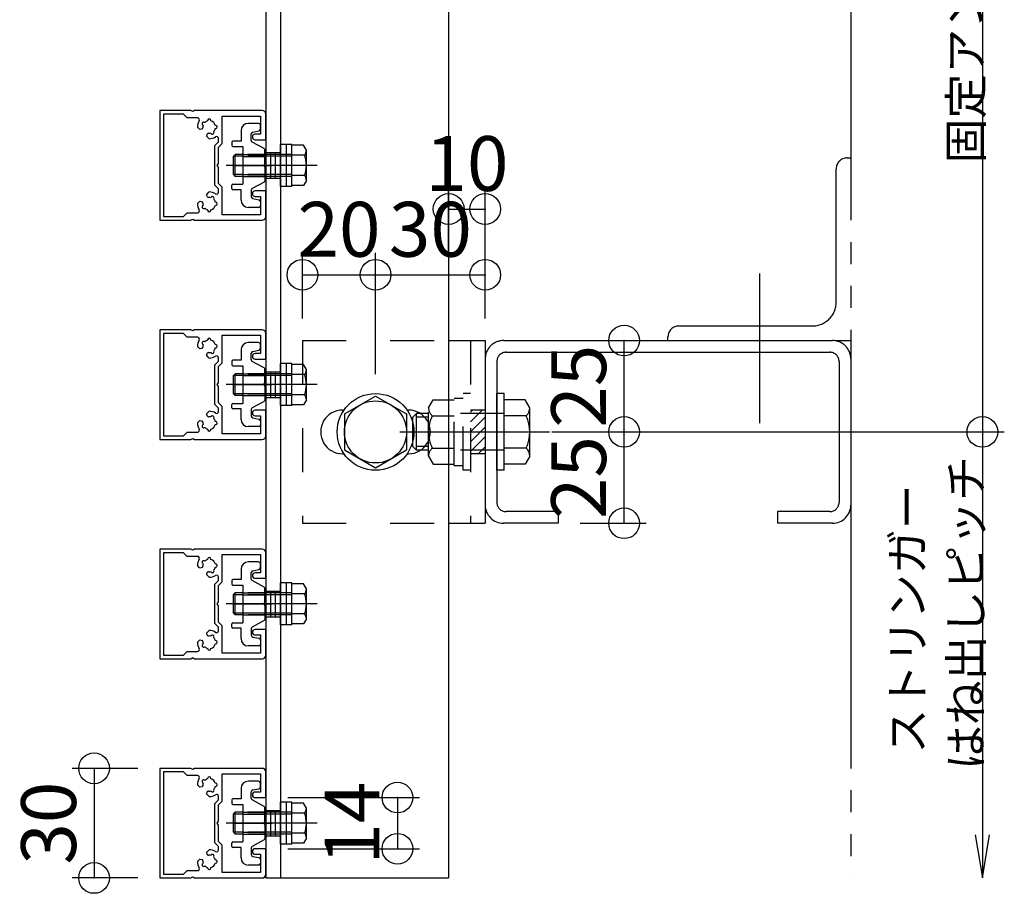
# Model space of a CAD drawing. Extents: x 60 to 2501, y 96 to 1686.
# Drawn here: x 325 to 594, y 659 to 898 of the extents above; entities that cross this region are included whole.
import ezdxf

# ---------------------------------------------------------------- set-up
doc = ezdxf.new("R2010")
doc.units = 0
doc.header["$LTSCALE"] = 6
for name, pattern in [('CENTER', [23, 20, -1, 1, -1]), ('DASHED', [4, 2, -2]), ('DASHED2', [8, 5, -3]), ('DOT', [2, 1, -1]), ('PHANTOM', [25, 20, -1, 1, -1, 1, -1])]:
    doc.linetypes.add(name, pattern=pattern)
for name, color, linetype in [('ストリンガー', 7, 'CONTINUOUS'), ('パネル', 7, 'CONTINUOUS'), ('ボルトセット', 7, 'CONTINUOUS'), ('ボルトナット', 7, 'CONTINUOUS'), ('取付金具', 7, 'CONTINUOUS'), ('固定アングル', 7, 'CONTINUOUS'), ('寸法', 7, 'CONTINUOUS'), ('鉄骨下地', 7, 'CONTINUOUS')]:
    doc.layers.add(name, color=color, linetype=linetype)
doc.styles.get("Standard").update_dxf_attribs({"font": 'txt', "bigfont": 'bigfont'})
doc.dimstyles.new('M7DIMSTL', dxfattribs={"dimscale": 6, "dimtxt": 2.5, "dimasz": 2.5, "dimexe": 1.25, "dimexo": 0.625, "dimtad": 1, "dimdsep": 46, "dimtxsty": 'STANDARD', "dimcen": 2.5, "dimadec": 0, "dimazin": 0, "dimtfac": 1, "dimtmove": 0, "dimatfit": 3, "dimfxl": 1, "dimarcsym": 0})

# ---------------------------------------------------------------- blocks, each defined once
blk = doc.blocks.new('BK15')
at = {"layer": '固定アングル', "color": 0, "linetype": 'DASHED2'}
for p, q in [((451.18, 790.89), (447.91, 787.61)), ((448.49, 790.89), (447.91, 790.31)), ((451.91, 788.92), (447.91, 784.92)), ((451.91, 786.22), (447.91, 782.22)), ((451.91, 783.53), (447.91, 779.53)), ((451.91, 780.83), (449.96, 778.89))]:
    blk.add_line(p, q, dxfattribs=at)
blk = doc.blocks.new('BK21')
at = {"layer": 'パネル', "color": 0, "linetype": 'CONTINUOUS'}
for points in [[(371.91, 872.53), (371.39, 872.83), (370.21, 872.83), (362.91, 872.83), (362.91, 857.83), (362.91, 842.83), (370.21, 842.83), (371.39, 842.83), (371.91, 843.13), (372.42, 842.83), (390.91, 842.83)], [(390.91, 872.83), (372.42, 872.83), (371.91, 872.53)], [(373.26, 870.83), (370.41, 870.83), (369.41, 871.83), (363.91, 871.83), (363.91, 857.83), (363.91, 843.83), (369.41, 843.83), (370.41, 844.83), (373.26, 844.83)], [(375.95, 870.08), (375.96, 870.08), (375.96, 870)], [(376.86, 870), (376.86, 870.08), (376.86, 870.08)], [(388.96, 849.33), (390.41, 849.33), (390.41, 844.33), (379.91, 844.33), (379.91, 851.83), (378.91, 852.83), (378.91, 857.31), (378.61, 857.83), (378.91, 858.35), (378.91, 862.83), (379.91, 863.83), (379.91, 871.33), (390.41, 871.33), (390.41, 866.33), (388.96, 866.33)], [(388.96, 864.83), (391.91, 864.83), (391.91, 871.83)], [(374.47, 867.81), (374.47, 867.81), (373.84, 867.64), (373.18, 868.3)], [(374.66, 868.82), (374.66, 868.82), (374.74, 868.78)], [(375.19, 869.55), (375.11, 869.6), (375.11, 869.6)], [(378.16, 868.78), (378.16, 868.78), (378.07, 868.78)], [(378.07, 867.88), (378.16, 867.88), (378.16, 867.88)], [(376.38, 865.11), (375.72, 865.77), (375.89, 866.4), (375.89, 866.4)], [(376.85, 866.67), (376.89, 866.59), (376.89, 866.59)], [(377.67, 867.04), (377.67, 867.04), (377.63, 867.12)], [(378.91, 850.47), (378.91, 851.42), (377.91, 852.42), (377.91, 857.83), (377.91, 863.25), (378.91, 864.25), (378.91, 865.19)], [(375.89, 849.27), (375.89, 849.27), (375.72, 849.9), (376.38, 850.56)], [(376.89, 849.07), (376.89, 849.07), (376.85, 849)], [(377.63, 848.55), (377.67, 848.62), (377.67, 848.62)], [(391.91, 843.83), (391.91, 850.83), (388.96, 850.83)], [(373.18, 847.36), (373.84, 848.02), (374.47, 847.85), (374.47, 847.85)], [(374.74, 846.89), (374.66, 846.85), (374.66, 846.85)], [(375.11, 846.07), (375.11, 846.07), (375.19, 846.11)], [(378.16, 847.78), (378.16, 847.78), (378.07, 847.78)], [(378.07, 846.88), (378.16, 846.88), (378.16, 846.88)], [(375.96, 845.67), (375.96, 845.58), (375.95, 845.58)], [(376.86, 845.58), (376.86, 845.58), (376.86, 845.67)]]:
    blk.add_lwpolyline(points, dxfattribs=at)
for centre, radius, start, end in [((390.91, 871.83), 1, 0, 90), ((376.41, 868.33), 3.22, 147.5263, 180.4938), ((373.26, 870.33), 0.5, -32.4737, 90), ((376.41, 868.33), 1.72, 105.1217, 134.878), ((376.41, 870.08), 0.45, 0.0004, 180.0002), ((376.41, 868.33), 1.72, 15.1211, 74.8785), ((374.89, 869.21), 0.45, 60.0001, 240), ((374.39, 868.1), 0.3, -74.9999, 6.0921), ((376.41, 868.33), 1.72, 165.1211, 186.5475), ((376.41, 868.33), 1.72, -44.8783, -15.1211), ((378.16, 868.33), 0.45, -89.9995, 90.0001), ((376.18, 866.32), 0.3, 82.9472, 164.9999), ((376.41, 868.33), 1.72, -96.3808, -75.1216), ((376.41, 868.33), 3.22, -90.4938, -57.5263), ((377.28, 866.82), 0.45, -149.9999, 30), ((378.41, 865.19), 0.5, 0, 122.4737), ((388.96, 865.58), 0.75, 90, 270), ((376.18, 849.34), 0.3, -164.9999, -82.9472), ((376.41, 847.33), 1.72, 75.1216, 96.3808), ((376.41, 847.33), 3.22, 57.5263, 90.4938), ((377.28, 848.85), 0.45, -30, 149.9999), ((376.41, 847.33), 1.72, 15.1211, 44.8783), ((378.41, 850.47), 0.5, -122.4737, 0), ((388.96, 850.08), 0.75, 90, 270), ((376.41, 847.33), 3.22, 179.5062, 212.4737), ((374.89, 846.46), 0.45, 120, 299.9999), ((374.39, 847.56), 0.3, -6.0921, 74.9999), ((376.41, 847.33), 1.72, 173.4525, 194.8789), ((376.41, 847.33), 1.72, -134.878, -105.1217), ((376.41, 847.33), 1.72, -74.8785, -15.1211), ((378.16, 847.33), 0.45, -90.0001, 89.9995), ((373.26, 845.33), 0.5, -90, 32.4737), ((376.41, 845.58), 0.45, 179.9998, 359.9996), ((390.91, 843.83), 1, -90, 0)]:
    blk.add_arc(centre, radius, start, end, dxfattribs=at)
blk = doc.blocks.new('BK22')
at = {"layer": 'パネル', "color": 0, "linetype": 'CONTINUOUS'}
for points in [[(371.91, 812.53), (371.39, 812.83), (370.21, 812.83), (362.91, 812.83), (362.91, 797.83), (362.91, 782.83), (370.21, 782.83), (371.39, 782.83), (371.91, 783.13), (372.42, 782.83), (390.91, 782.83)], [(373.26, 810.83), (370.41, 810.83), (369.41, 811.83), (363.91, 811.83), (363.91, 797.83), (363.91, 783.83), (369.41, 783.83), (370.41, 784.83), (373.26, 784.83)], [(390.91, 812.83), (372.42, 812.83), (371.91, 812.53)], [(388.96, 789.33), (390.41, 789.33), (390.41, 784.33), (379.91, 784.33), (379.91, 791.83), (378.91, 792.83), (378.91, 797.31), (378.61, 797.83), (378.91, 798.35), (378.91, 802.83), (379.91, 803.83), (379.91, 811.33), (390.41, 811.33), (390.41, 806.33), (388.96, 806.33)], [(388.96, 804.83), (391.91, 804.83), (391.91, 811.83)], [(374.47, 807.81), (374.47, 807.81), (373.84, 807.64), (373.18, 808.3)], [(374.66, 808.82), (374.66, 808.82), (374.74, 808.78)], [(375.19, 809.55), (375.11, 809.6), (375.11, 809.6)], [(375.95, 810.08), (375.96, 810.08), (375.96, 810)], [(376.86, 810), (376.86, 810.08), (376.86, 810.08)], [(378.16, 808.78), (378.16, 808.78), (378.07, 808.78)], [(376.38, 805.11), (375.72, 805.77), (375.89, 806.4), (375.89, 806.4)], [(376.85, 806.67), (376.89, 806.59), (376.89, 806.59)], [(377.67, 807.04), (377.67, 807.04), (377.63, 807.12)], [(378.07, 807.88), (378.16, 807.88), (378.16, 807.88)], [(378.91, 790.47), (378.91, 791.42), (377.91, 792.42), (377.91, 797.83), (377.91, 803.25), (378.91, 804.25), (378.91, 805.19)], [(375.89, 789.27), (375.89, 789.27), (375.72, 789.9), (376.38, 790.56)], [(391.91, 783.83), (391.91, 790.83), (388.96, 790.83)], [(373.18, 787.36), (373.84, 788.02), (374.47, 787.85), (374.47, 787.85)], [(374.74, 786.89), (374.66, 786.85), (374.66, 786.85)], [(376.89, 789.07), (376.89, 789.07), (376.85, 789)], [(377.63, 788.55), (377.67, 788.62), (377.67, 788.62)], [(378.16, 787.78), (378.16, 787.78), (378.07, 787.78)], [(378.07, 786.88), (378.16, 786.88), (378.16, 786.88)], [(375.11, 786.07), (375.11, 786.07), (375.19, 786.11)], [(375.96, 785.67), (375.96, 785.58), (375.95, 785.58)], [(376.86, 785.58), (376.86, 785.58), (376.86, 785.67)]]:
    blk.add_lwpolyline(points, dxfattribs=at)
for centre, radius, start, end in [((373.26, 810.33), 0.5, -32.4737, 90), ((390.91, 811.83), 1, 0, 90), ((376.41, 808.33), 3.22, 147.5263, 180.4938), ((374.89, 809.21), 0.45, 60.0001, 240), ((374.39, 808.1), 0.3, -74.9999, 6.0921), ((376.41, 808.33), 1.72, 165.1211, 186.5475), ((376.41, 808.33), 1.72, 105.1217, 134.878), ((376.41, 810.08), 0.45, 0.0004, 180.0002), ((376.41, 808.33), 1.72, 15.1211, 74.8785), ((378.16, 808.33), 0.45, -89.9995, 90.0001), ((376.18, 806.32), 0.3, 82.9472, 164.9999), ((376.41, 808.33), 1.72, -96.3808, -75.1216), ((376.41, 808.33), 3.22, -90.4938, -57.5263), ((377.28, 806.82), 0.45, -149.9999, 30), ((376.41, 808.33), 1.72, -44.8783, -15.1211), ((378.41, 805.19), 0.5, 0, 122.4737), ((388.96, 805.58), 0.75, 90, 270), ((376.18, 789.34), 0.3, -164.9999, -82.9472), ((376.41, 787.33), 3.22, 57.5263, 90.4938), ((377.28, 788.85), 0.45, -30, 149.9999), ((378.41, 790.47), 0.5, -122.4737, 0), ((388.96, 790.08), 0.75, 90, 270), ((376.41, 787.33), 3.22, 179.5062, 212.4737), ((374.89, 786.46), 0.45, 120, 299.9999), ((374.39, 787.56), 0.3, -6.0921, 74.9999), ((376.41, 787.33), 1.72, 173.4525, 194.8789), ((376.41, 787.33), 1.72, 75.1216, 96.3808), ((376.41, 787.33), 1.72, -74.8785, -15.1211), ((376.41, 787.33), 1.72, 15.1211, 44.8783), ((378.16, 787.33), 0.45, -90.0001, 89.9995), ((373.26, 785.33), 0.5, -90, 32.4737), ((376.41, 787.33), 1.72, -134.878, -105.1217), ((376.41, 785.58), 0.45, 179.9998, 359.9996), ((390.91, 783.83), 1, -90, 0)]:
    blk.add_arc(centre, radius, start, end, dxfattribs=at)
blk = doc.blocks.new('BK23')
at = {"layer": 'パネル', "color": 0, "linetype": 'CONTINUOUS'}
for points in [[(371.91, 752.53), (371.39, 752.83), (370.21, 752.83), (362.91, 752.83), (362.91, 737.83), (362.91, 722.83), (370.21, 722.83), (371.39, 722.83), (371.91, 723.13), (372.42, 722.83), (390.91, 722.83)], [(373.26, 750.83), (370.41, 750.83), (369.41, 751.83), (363.91, 751.83), (363.91, 737.83), (363.91, 723.83), (369.41, 723.83), (370.41, 724.83), (373.26, 724.83)], [(390.91, 752.83), (372.42, 752.83), (371.91, 752.53)], [(388.96, 744.83), (391.91, 744.83), (391.91, 751.83)], [(374.66, 748.82), (374.66, 748.82), (374.74, 748.78)], [(375.19, 749.55), (375.11, 749.6), (375.11, 749.6)], [(375.95, 750.08), (375.96, 750.08), (375.96, 750)], [(376.86, 750), (376.86, 750.08), (376.86, 750.08)], [(378.16, 748.78), (378.16, 748.78), (378.07, 748.78)], [(388.96, 729.33), (390.41, 729.33), (390.41, 724.33), (379.91, 724.33), (379.91, 731.83), (378.91, 732.83), (378.91, 737.31), (378.61, 737.83), (378.91, 738.35), (378.91, 742.83), (379.91, 743.83), (379.91, 751.33), (390.41, 751.33), (390.41, 746.33), (388.96, 746.33)], [(374.47, 747.81), (374.47, 747.81), (373.84, 747.64), (373.18, 748.3)], [(376.38, 745.11), (375.72, 745.77), (375.89, 746.4), (375.89, 746.4)], [(376.85, 746.67), (376.89, 746.59), (376.89, 746.59)], [(377.67, 747.04), (377.67, 747.04), (377.63, 747.12)], [(378.07, 747.88), (378.16, 747.88), (378.16, 747.88)], [(378.91, 730.47), (378.91, 731.42), (377.91, 732.42), (377.91, 737.83), (377.91, 743.25), (378.91, 744.25), (378.91, 745.19)], [(375.89, 729.27), (375.89, 729.27), (375.72, 729.9), (376.38, 730.56)], [(391.91, 723.83), (391.91, 730.83), (388.96, 730.83)], [(373.18, 727.36), (373.84, 728.02), (374.47, 727.85), (374.47, 727.85)], [(376.89, 729.07), (376.89, 729.07), (376.85, 729)], [(377.63, 728.55), (377.67, 728.62), (377.67, 728.62)], [(378.16, 727.78), (378.16, 727.78), (378.07, 727.78)], [(374.74, 726.89), (374.66, 726.85), (374.66, 726.85)], [(375.11, 726.07), (375.11, 726.07), (375.19, 726.11)], [(375.96, 725.67), (375.96, 725.58), (375.95, 725.58)], [(376.86, 725.58), (376.86, 725.58), (376.86, 725.67)], [(378.07, 726.88), (378.16, 726.88), (378.16, 726.88)]]:
    blk.add_lwpolyline(points, dxfattribs=at)
for centre, radius, start, end in [((390.91, 751.83), 1, 0, 90), ((376.41, 748.33), 3.22, 147.5263, 180.4938), ((373.26, 750.33), 0.5, -32.4737, 90), ((374.89, 749.21), 0.45, 60.0001, 240), ((376.41, 748.33), 1.72, 165.1211, 186.5475), ((376.41, 748.33), 1.72, 105.1217, 134.878), ((376.41, 750.08), 0.45, 0.0004, 180.0002), ((376.41, 748.33), 1.72, 15.1211, 74.8785), ((378.16, 748.33), 0.45, -89.9995, 90.0001), ((374.39, 748.1), 0.3, -74.9999, 6.0921), ((376.18, 746.32), 0.3, 82.9472, 164.9999), ((376.41, 748.33), 1.72, -96.3808, -75.1216), ((377.28, 746.82), 0.45, -149.9999, 30), ((376.41, 748.33), 1.72, -44.8783, -15.1211), ((388.96, 745.58), 0.75, 90, 270), ((376.41, 748.33), 3.22, -90.4938, -57.5263), ((378.41, 745.19), 0.5, 0, 122.4737), ((376.41, 727.33), 3.22, 57.5263, 90.4938), ((378.41, 730.47), 0.5, -122.4737, 0), ((388.96, 730.08), 0.75, 90, 270), ((376.41, 727.33), 3.22, 179.5062, 212.4737), ((374.39, 727.56), 0.3, -6.0921, 74.9999), ((376.41, 727.33), 1.72, 173.4525, 194.8789), ((376.18, 729.34), 0.3, -164.9999, -82.9472), ((376.41, 727.33), 1.72, 75.1216, 96.3808), ((377.28, 728.85), 0.45, -30, 149.9999), ((376.41, 727.33), 1.72, 15.1211, 44.8783), ((378.16, 727.33), 0.45, -90.0001, 89.9995), ((373.26, 725.33), 0.5, -90, 32.4737), ((374.89, 726.46), 0.45, 120, 299.9999), ((376.41, 727.33), 1.72, -134.878, -105.1217), ((376.41, 725.58), 0.45, 179.9998, 359.9996), ((376.41, 727.33), 1.72, -74.8785, -15.1211), ((390.91, 723.83), 1, -90, 0)]:
    blk.add_arc(centre, radius, start, end, dxfattribs=at)
blk = doc.blocks.new('BK24')
at = {"layer": 'パネル', "color": 0, "linetype": 'CONTINUOUS'}
for points in [[(371.91, 692.53), (371.39, 692.83), (370.21, 692.83), (362.91, 692.83), (362.91, 677.83), (362.91, 662.83), (370.21, 662.83), (371.39, 662.83), (371.91, 663.13), (372.42, 662.83), (390.91, 662.83)], [(390.91, 692.83), (372.42, 692.83), (371.91, 692.53)], [(373.26, 690.83), (370.41, 690.83), (369.41, 691.83), (363.91, 691.83), (363.91, 677.83), (363.91, 663.83), (369.41, 663.83), (370.41, 664.83), (373.26, 664.83)], [(375.19, 689.55), (375.11, 689.6), (375.11, 689.6)], [(375.95, 690.08), (375.96, 690.08), (375.96, 690)], [(376.86, 690), (376.86, 690.08), (376.86, 690.08)], [(388.96, 669.33), (390.41, 669.33), (390.41, 664.33), (379.91, 664.33), (379.91, 671.83), (378.91, 672.83), (378.91, 677.31), (378.61, 677.83), (378.91, 678.35), (378.91, 682.83), (379.91, 683.83), (379.91, 691.33), (390.41, 691.33), (390.41, 686.33), (388.96, 686.33)], [(388.96, 684.83), (391.91, 684.83), (391.91, 691.83)], [(374.47, 687.81), (374.47, 687.81), (373.84, 687.64), (373.18, 688.3)], [(374.66, 688.82), (374.66, 688.82), (374.74, 688.78)], [(377.67, 687.04), (377.67, 687.04), (377.63, 687.12)], [(378.16, 688.78), (378.16, 688.78), (378.07, 688.78)], [(378.07, 687.88), (378.16, 687.88), (378.16, 687.88)], [(376.38, 685.11), (375.72, 685.77), (375.89, 686.4), (375.89, 686.4)], [(376.85, 686.67), (376.89, 686.59), (376.89, 686.59)], [(378.91, 670.47), (378.91, 671.42), (377.91, 672.42), (377.91, 677.83), (377.91, 683.25), (378.91, 684.25), (378.91, 685.19)], [(391.91, 663.83), (391.91, 670.83), (388.96, 670.83)], [(373.18, 667.36), (373.84, 668.02), (374.47, 667.85), (374.47, 667.85)], [(375.89, 669.27), (375.89, 669.27), (375.72, 669.9), (376.38, 670.56)], [(376.89, 669.07), (376.89, 669.07), (376.85, 669)], [(377.63, 668.55), (377.67, 668.62), (377.67, 668.62)], [(374.74, 666.89), (374.66, 666.85), (374.66, 666.85)], [(375.11, 666.07), (375.11, 666.07), (375.19, 666.11)], [(375.96, 665.67), (375.96, 665.58), (375.95, 665.58)], [(376.86, 665.58), (376.86, 665.58), (376.86, 665.67)], [(378.16, 667.78), (378.16, 667.78), (378.07, 667.78)], [(378.07, 666.88), (378.16, 666.88), (378.16, 666.88)]]:
    blk.add_lwpolyline(points, dxfattribs=at)
for centre, radius, start, end in [((390.91, 691.83), 1, 0, 90), ((376.41, 688.33), 3.22, 147.5263, 180.4938), ((373.26, 690.33), 0.5, -32.4737, 90), ((374.89, 689.21), 0.45, 60.0001, 240), ((376.41, 688.33), 1.72, 105.1217, 134.878), ((376.41, 690.08), 0.45, 0.0004, 180.0002), ((376.41, 688.33), 1.72, 15.1211, 74.8785), ((374.39, 688.1), 0.3, -74.9999, 6.0921), ((376.41, 688.33), 1.72, 165.1211, 186.5475), ((377.28, 686.82), 0.45, -149.9999, 30), ((376.41, 688.33), 1.72, -44.8783, -15.1211), ((378.16, 688.33), 0.45, -89.9995, 90.0001), ((376.18, 686.32), 0.3, 82.9472, 164.9999), ((376.41, 688.33), 1.72, -96.3808, -75.1216), ((376.41, 688.33), 3.22, -90.4938, -57.5263), ((378.41, 685.19), 0.5, 0, 122.4737), ((388.96, 685.58), 0.75, 90, 270), ((388.96, 670.08), 0.75, 90, 270), ((376.18, 669.34), 0.3, -164.9999, -82.9472), ((376.41, 667.33), 1.72, 75.1216, 96.3808), ((376.41, 667.33), 3.22, 57.5263, 90.4938), ((377.28, 668.85), 0.45, -30, 149.9999), ((376.41, 667.33), 1.72, 15.1211, 44.8783), ((378.41, 670.47), 0.5, -122.4737, 0), ((376.41, 667.33), 3.22, 179.5062, 212.4737), ((373.26, 665.33), 0.5, -90, 32.4737), ((374.89, 666.46), 0.45, 120, 299.9999), ((374.39, 667.56), 0.3, -6.0921, 74.9999), ((376.41, 667.33), 1.72, 173.4525, 194.8789), ((376.41, 667.33), 1.72, -134.878, -105.1217), ((376.41, 665.58), 0.45, 179.9998, 359.9996), ((376.41, 667.33), 1.72, -74.8785, -15.1211), ((378.16, 667.33), 0.45, -90.0001, 89.9995), ((390.91, 663.83), 1, -90, 0)]:
    blk.add_arc(centre, radius, start, end, dxfattribs=at)
blk = doc.blocks.new('BK29')
at = {"layer": 'ボルトセット', "color": 0, "linetype": 'CONTINUOUS'}
for p, q in [((395.91, 852.08), (395.91, 863.58)), ((399.01, 863.58), (395.91, 863.58)), ((397.51, 852.08), (397.51, 863.58)), ((399.01, 852.08), (399.01, 863.58)), ((402.21, 863.33), (399.01, 863.33)), ((403.01, 861.96), (402.21, 863.33)), ((403.01, 853.71), (403.01, 861.96)), ((383.01, 860.33), (383.51, 860.83)), ((383.01, 855.33), (383.01, 860.33)), ((383.51, 854.83), (383.51, 860.83)), ((402.51, 860.58), (399.01, 860.58)), ((383.01, 855.33), (383.51, 854.83)), ((402.51, 855.08), (399.01, 855.08)), ((399.01, 852.08), (395.91, 852.08)), ((402.21, 852.33), (399.01, 852.33)), ((403.01, 853.71), (402.21, 852.33))]:
    blk.add_line(p, q, dxfattribs=at)
at = {"layer": 'ボルトセット', "color": 0, "linetype": 'DASHED'}
for p, q in [((385.61, 860.33), (383.01, 860.33)), ((385.61, 860.83), (383.51, 860.83)), ((399.01, 860.83), (385.61, 860.83)), ((399.01, 860.33), (385.61, 860.33)), ((385.61, 855.33), (383.01, 855.33)), ((385.61, 854.83), (383.51, 854.83)), ((399.01, 855.33), (385.61, 855.33)), ((399.01, 854.83), (385.61, 854.83))]:
    blk.add_line(p, q, dxfattribs=at)
at = {"layer": 'ボルトセット', "color": 0, "linetype": 'CENTER'}
blk.add_line((405.98, 857.83), (381, 857.83), dxfattribs=at)
at = {"layer": 'ボルトセット', "color": 0, "linetype": 'CONTINUOUS'}
for centre, radius, start, end in [((400.86, 861.96), 2.14, -39.9662, 0), ((395.19, 857.83), 7.81, -20.6097, 20.6096), ((400.86, 853.71), 2.14, 0, 39.9662)]:
    blk.add_arc(centre, radius, start, end, dxfattribs=at)
blk = doc.blocks.new('BK30')
at = {"layer": 'ボルトセット', "color": 0, "linetype": 'CONTINUOUS'}
for p, q in [((395.91, 792.08), (395.91, 803.58)), ((399.01, 803.58), (395.91, 803.58)), ((397.51, 792.08), (397.51, 803.58)), ((399.01, 792.08), (399.01, 803.58)), ((402.21, 803.33), (399.01, 803.33)), ((403.01, 801.96), (402.21, 803.33)), ((383.01, 800.33), (383.51, 800.83)), ((383.01, 795.33), (383.01, 800.33)), ((383.51, 794.83), (383.51, 800.83)), ((402.51, 800.58), (399.01, 800.58)), ((403.01, 793.71), (403.01, 801.96)), ((383.01, 795.33), (383.51, 794.83)), ((402.51, 795.08), (399.01, 795.08)), ((399.01, 792.08), (395.91, 792.08)), ((402.21, 792.33), (399.01, 792.33)), ((403.01, 793.71), (402.21, 792.33))]:
    blk.add_line(p, q, dxfattribs=at)
at = {"layer": 'ボルトセット', "color": 0, "linetype": 'DASHED'}
for p, q in [((385.61, 800.33), (383.01, 800.33)), ((385.61, 800.83), (383.51, 800.83)), ((399.01, 800.83), (385.61, 800.83)), ((399.01, 800.33), (385.61, 800.33)), ((385.61, 795.33), (383.01, 795.33)), ((385.61, 794.83), (383.51, 794.83)), ((399.01, 795.33), (385.61, 795.33)), ((399.01, 794.83), (385.61, 794.83))]:
    blk.add_line(p, q, dxfattribs=at)
at = {"layer": 'ボルトセット', "color": 0, "linetype": 'CENTER'}
blk.add_line((405.98, 797.83), (381, 797.83), dxfattribs=at)
at = {"layer": 'ボルトセット', "color": 0, "linetype": 'CONTINUOUS'}
for centre, radius, start, end in [((400.86, 801.96), 2.14, -39.9662, 0), ((395.19, 797.83), 7.81, -20.6097, 20.6096), ((400.86, 793.71), 2.14, 0, 39.9662)]:
    blk.add_arc(centre, radius, start, end, dxfattribs=at)
blk = doc.blocks.new('BK31')
at = {"layer": 'ボルトセット', "color": 0, "linetype": 'CONTINUOUS'}
for p, q in [((395.91, 732.08), (395.91, 743.58)), ((399.01, 743.58), (395.91, 743.58)), ((397.51, 732.08), (397.51, 743.58)), ((399.01, 732.08), (399.01, 743.58)), ((383.01, 740.33), (383.51, 740.83)), ((383.51, 734.83), (383.51, 740.83)), ((402.21, 743.33), (399.01, 743.33)), ((403.01, 741.96), (402.21, 743.33)), ((403.01, 733.71), (403.01, 741.96)), ((383.01, 735.33), (383.01, 740.33)), ((402.51, 740.58), (399.01, 740.58)), ((383.01, 735.33), (383.51, 734.83)), ((402.51, 735.08), (399.01, 735.08)), ((403.01, 733.71), (402.21, 732.33)), ((399.01, 732.08), (395.91, 732.08)), ((402.21, 732.33), (399.01, 732.33))]:
    blk.add_line(p, q, dxfattribs=at)
at = {"layer": 'ボルトセット', "color": 0, "linetype": 'DASHED'}
for p, q in [((385.61, 740.83), (383.51, 740.83)), ((399.01, 740.83), (385.61, 740.83)), ((385.61, 740.33), (383.01, 740.33)), ((399.01, 740.33), (385.61, 740.33)), ((385.61, 735.33), (383.01, 735.33)), ((399.01, 735.33), (385.61, 735.33)), ((385.61, 734.83), (383.51, 734.83)), ((399.01, 734.83), (385.61, 734.83))]:
    blk.add_line(p, q, dxfattribs=at)
at = {"layer": 'ボルトセット', "color": 0, "linetype": 'CENTER'}
blk.add_line((405.98, 737.83), (381, 737.83), dxfattribs=at)
at = {"layer": 'ボルトセット', "color": 0, "linetype": 'CONTINUOUS'}
for centre, radius, start, end in [((400.86, 741.96), 2.14, -39.9662, 0), ((395.19, 737.83), 7.81, -20.6097, 20.6096), ((400.86, 733.71), 2.14, 0, 39.9662)]:
    blk.add_arc(centre, radius, start, end, dxfattribs=at)
blk = doc.blocks.new('BK32')
at = {"layer": 'ボルトセット', "color": 0, "linetype": 'CONTINUOUS'}
for p, q in [((395.91, 672.08), (395.91, 683.58)), ((399.01, 683.58), (395.91, 683.58)), ((397.51, 672.08), (397.51, 683.58)), ((399.01, 672.08), (399.01, 683.58)), ((402.21, 683.33), (399.01, 683.33)), ((403.01, 681.96), (402.21, 683.33)), ((403.01, 673.71), (403.01, 681.96)), ((383.01, 680.33), (383.51, 680.83)), ((383.01, 675.33), (383.01, 680.33)), ((383.51, 674.83), (383.51, 680.83)), ((402.51, 680.58), (399.01, 680.58)), ((383.01, 675.33), (383.51, 674.83)), ((402.51, 675.08), (399.01, 675.08)), ((403.01, 673.71), (402.21, 672.33)), ((399.01, 672.08), (395.91, 672.08)), ((402.21, 672.33), (399.01, 672.33))]:
    blk.add_line(p, q, dxfattribs=at)
at = {"layer": 'ボルトセット', "color": 0, "linetype": 'DASHED'}
for p, q in [((385.61, 680.33), (383.01, 680.33)), ((385.61, 680.83), (383.51, 680.83)), ((399.01, 680.83), (385.61, 680.83)), ((399.01, 680.33), (385.61, 680.33)), ((385.61, 675.33), (383.01, 675.33)), ((385.61, 674.83), (383.51, 674.83)), ((399.01, 675.33), (385.61, 675.33)), ((399.01, 674.83), (385.61, 674.83))]:
    blk.add_line(p, q, dxfattribs=at)
at = {"layer": 'ボルトセット', "color": 0, "linetype": 'CENTER'}
blk.add_line((405.98, 677.83), (381, 677.83), dxfattribs=at)
at = {"layer": 'ボルトセット', "color": 0, "linetype": 'CONTINUOUS'}
for centre, radius, start, end in [((400.86, 681.96), 2.14, -39.9662, 0), ((395.19, 677.83), 7.81, -20.6097, 20.6096), ((400.86, 673.71), 2.14, 0, 39.9662)]:
    blk.add_arc(centre, radius, start, end, dxfattribs=at)
blk = doc.blocks.new('BK33')
at = {"layer": 'ボルトナット', "color": 0, "linetype": 'DASHED'}
for p, q in [((445.91, 774.39), (445.91, 795.39)), ((447.91, 795.39), (445.91, 795.39)), ((436.41, 791.49), (437.68, 793.69)), ((437.68, 793.69), (443.41, 793.69)), ((443.41, 775.69), (443.41, 794.09)), ((443.41, 794.09), (445.91, 794.09)), ((432.11, 788.89), (433.11, 789.89)), ((433.11, 779.89), (433.11, 789.89)), ((436.41, 789.89), (433.11, 789.89)), ((436.41, 778.29), (436.41, 791.49)), ((437.41, 789.29), (443.41, 789.29)), ((457.11, 789.89), (443.41, 789.89)), ((432.11, 780.89), (432.11, 788.89)), ((436.41, 788.89), (433.11, 788.89)), ((436.41, 780.89), (433.11, 780.89)), ((436.41, 779.89), (433.11, 779.89)), ((437.41, 780.49), (443.41, 780.49)), ((457.11, 779.89), (443.41, 779.89)), ((436.41, 778.29), (437.68, 776.09)), ((437.68, 776.09), (443.41, 776.09)), ((443.41, 775.69), (445.91, 775.69)), ((447.91, 774.39), (445.91, 774.39))]:
    blk.add_line(p, q, dxfattribs=at)
at = {"layer": 'ボルトナット', "color": 0, "linetype": 'CONTINUOUS'}
for p, q in [((455.11, 774.39), (455.11, 795.39)), ((457.11, 795.39), (455.11, 795.39)), ((457.11, 774.39), (457.11, 795.39)), ((462.83, 793.69), (457.11, 793.69)), ((464.11, 791.49), (462.83, 793.69)), ((463.11, 789.29), (457.11, 789.29)), ((464.11, 778.29), (464.11, 791.49)), ((433.11, 779.89), (432.11, 780.89)), ((463.11, 780.49), (457.11, 780.49)), ((462.83, 776.09), (457.11, 776.09)), ((464.11, 778.29), (462.83, 776.09)), ((457.11, 774.39), (455.11, 774.39))]:
    blk.add_line(p, q, dxfattribs=at)
at = {"layer": 'ボルトナット', "color": 0, "linetype": 'CENTER'}
blk.add_line((428.57, 784.89), (469.52, 784.89), dxfattribs=at)
at = {"layer": 'ボルトナット', "color": 0, "linetype": 'DASHED'}
for centre, radius, start, end in [((439.33, 791.49), 2.92, 180, 228.8878), ((446.59, 784.89), 10.18, 154.3915, 205.6085), ((439.33, 778.29), 2.92, 131.1121, 180)]:
    blk.add_arc(centre, radius, start, end, dxfattribs=at)
at = {"layer": 'ボルトナット', "color": 0, "linetype": 'CONTINUOUS'}
for centre, radius, start, end in [((461.19, 791.49), 2.92, -48.8879, 0), ((453.93, 784.89), 10.18, -25.6086, 25.6085), ((461.19, 778.29), 2.92, 0, 48.8879)]:
    blk.add_arc(centre, radius, start, end, dxfattribs=at)
blk = doc.blocks.new('BK65')
at = {"layer": '取付金具', "color": 0, "linetype": 'CONTINUOUS'}
for p, q in [((385.11, 867.33), (385.11, 864.48)), ((389.91, 869.33), (387.11, 869.33)), ((390.41, 867.74), (390.41, 868.83)), ((387.91, 866.42), (387.91, 866.42)), ((387.91, 864.63), (387.91, 866.42)), ((388.31, 866.91), (390, 867.25)), ((382.61, 864.18), (382.61, 863.28)), ((385.11, 864.48), (382.91, 864.48)), ((382.91, 862.98), (385.61, 862.98)), ((385.61, 862.98), (385.61, 852.68)), ((391.45, 862.42), (388.17, 864.19)), ((391.61, 858.35), (391.61, 862.15)), ((391.31, 857.83), (391.61, 858.35)), ((391.31, 857.83), (391.61, 857.31)), ((391.61, 857.31), (391.61, 853.51)), ((382.61, 851.48), (382.61, 852.38)), ((382.91, 852.68), (385.61, 852.68)), ((385.11, 851.18), (382.91, 851.18)), ((385.11, 848.33), (385.11, 851.18)), ((391.45, 853.25), (388.17, 851.47)), ((387.91, 851.03), (387.91, 849.24)), ((388.31, 848.75), (390, 848.41)), ((389.91, 846.33), (387.11, 846.33)), ((390.41, 847.92), (390.41, 846.83))]:
    blk.add_line(p, q, dxfattribs=at)
at = {"layer": '取付金具', "color": 0, "linetype": 'DOT'}
for p, q in [((385.61, 860.83), (391.61, 860.83)), ((385.61, 860.29), (391.61, 860.29)), ((385.61, 855.37), (391.61, 855.37)), ((385.61, 854.83), (391.61, 854.83))]:
    blk.add_line(p, q, dxfattribs=at)
at = {"layer": '取付金具', "color": 0, "linetype": 'CENTER'}
blk.add_line((383.22, 857.83), (393.67, 857.83), dxfattribs=at)
at = {"layer": '取付金具', "color": 0, "linetype": 'CONTINUOUS'}
for centre, radius, start, end in [((387.11, 867.33), 2, 90, 180), ((389.91, 868.83), 0.5, 0, 90), ((389.91, 867.74), 0.5, -78.6901, 0), ((388.41, 866.42), 0.5, 101.3099, 180), ((388.41, 864.63), 0.5, 180, 241.607), ((382.91, 864.18), 0.3, 90, 180), ((382.91, 863.28), 0.3, 180, 270), ((391.31, 862.15), 0.3, 0, 61.607), ((382.91, 852.38), 0.3, 90, 180), ((382.91, 851.48), 0.3, 180, 270), ((388.41, 851.03), 0.5, 118.393, 180), ((391.31, 853.51), 0.3, -61.607, 0), ((388.41, 849.24), 0.5, 180, 258.6901), ((387.11, 848.33), 2, 180, 270), ((389.91, 846.83), 0.5, -90, 0), ((389.91, 847.92), 0.5, 0, 78.6901)]:
    blk.add_arc(centre, radius, start, end, dxfattribs=at)
blk = doc.blocks.new('BK66')
at = {"layer": '取付金具', "color": 0, "linetype": 'CONTINUOUS'}
for p, q in [((389.91, 809.33), (387.11, 809.33)), ((390.41, 807.74), (390.41, 808.83)), ((385.11, 807.33), (385.11, 804.48)), ((387.91, 806.42), (387.91, 806.42)), ((387.91, 804.63), (387.91, 806.42)), ((388.31, 806.91), (390, 807.25)), ((382.61, 804.18), (382.61, 803.28)), ((385.11, 804.48), (382.91, 804.48)), ((382.91, 802.98), (385.61, 802.98)), ((385.61, 802.98), (385.61, 792.68)), ((391.45, 802.42), (388.17, 804.19)), ((391.61, 798.35), (391.61, 802.15)), ((391.31, 797.83), (391.61, 798.35)), ((391.31, 797.83), (391.61, 797.31)), ((391.61, 797.31), (391.61, 793.51)), ((382.61, 791.48), (382.61, 792.38)), ((382.91, 792.68), (385.61, 792.68)), ((391.45, 793.25), (388.17, 791.47)), ((385.11, 791.18), (382.91, 791.18)), ((385.11, 788.33), (385.11, 791.18)), ((387.91, 791.03), (387.91, 789.24)), ((388.31, 788.75), (390, 788.41)), ((390.41, 787.92), (390.41, 786.83)), ((389.91, 786.33), (387.11, 786.33))]:
    blk.add_line(p, q, dxfattribs=at)
at = {"layer": '取付金具', "color": 0, "linetype": 'DOT'}
for p, q in [((385.61, 800.83), (391.61, 800.83)), ((385.61, 800.29), (391.61, 800.29)), ((385.61, 795.37), (391.61, 795.37)), ((385.61, 794.83), (391.61, 794.83))]:
    blk.add_line(p, q, dxfattribs=at)
at = {"layer": '取付金具', "color": 0, "linetype": 'CENTER'}
blk.add_line((383.22, 797.83), (393.67, 797.83), dxfattribs=at)
at = {"layer": '取付金具', "color": 0, "linetype": 'CONTINUOUS'}
for centre, radius, start, end in [((387.11, 807.33), 2, 90, 180), ((389.91, 808.83), 0.5, 0, 90), ((388.41, 806.42), 0.5, 101.3099, 180), ((389.91, 807.74), 0.5, -78.6901, 0), ((382.91, 804.18), 0.3, 90, 180), ((382.91, 803.28), 0.3, 180, 270), ((388.41, 804.63), 0.5, 180, 241.607), ((391.31, 802.15), 0.3, 0, 61.607), ((382.91, 792.38), 0.3, 90, 180), ((391.31, 793.51), 0.3, -61.607, 0), ((382.91, 791.48), 0.3, 180, 270), ((388.41, 791.03), 0.5, 118.393, 180), ((388.41, 789.24), 0.5, 180, 258.6901), ((387.11, 788.33), 2, 180, 270), ((389.91, 786.83), 0.5, -90, 0), ((389.91, 787.92), 0.5, 0, 78.6901)]:
    blk.add_arc(centre, radius, start, end, dxfattribs=at)
blk = doc.blocks.new('BK67')
at = {"layer": '取付金具', "color": 0, "linetype": 'CONTINUOUS'}
for p, q in [((389.91, 749.33), (387.11, 749.33)), ((390.41, 747.74), (390.41, 748.83)), ((385.11, 747.33), (385.11, 744.48)), ((387.91, 746.42), (387.91, 746.42)), ((387.91, 744.63), (387.91, 746.42)), ((388.31, 746.91), (390, 747.25)), ((382.61, 744.18), (382.61, 743.28)), ((385.11, 744.48), (382.91, 744.48)), ((391.45, 742.42), (388.17, 744.19)), ((382.91, 742.98), (385.61, 742.98)), ((385.61, 742.98), (385.61, 732.68)), ((391.61, 738.35), (391.61, 742.15)), ((391.31, 737.83), (391.61, 738.35)), ((391.31, 737.83), (391.61, 737.31)), ((391.61, 737.31), (391.61, 733.51)), ((382.91, 732.68), (385.61, 732.68)), ((391.45, 733.25), (388.17, 731.47)), ((382.61, 731.48), (382.61, 732.38)), ((385.11, 731.18), (382.91, 731.18)), ((385.11, 728.33), (385.11, 731.18)), ((387.91, 731.03), (387.91, 729.24)), ((388.31, 728.75), (390, 728.41)), ((390.41, 727.92), (390.41, 726.83)), ((389.91, 726.33), (387.11, 726.33))]:
    blk.add_line(p, q, dxfattribs=at)
at = {"layer": '取付金具', "color": 0, "linetype": 'DOT'}
for p, q in [((385.61, 740.83), (391.61, 740.83)), ((385.61, 740.29), (391.61, 740.29)), ((385.61, 735.37), (391.61, 735.37)), ((385.61, 734.83), (391.61, 734.83))]:
    blk.add_line(p, q, dxfattribs=at)
at = {"layer": '取付金具', "color": 0, "linetype": 'CENTER'}
blk.add_line((383.22, 737.83), (393.67, 737.83), dxfattribs=at)
at = {"layer": '取付金具', "color": 0, "linetype": 'CONTINUOUS'}
for centre, radius, start, end in [((387.11, 747.33), 2, 90, 180), ((389.91, 748.83), 0.5, 0, 90), ((388.41, 746.42), 0.5, 101.3099, 180), ((389.91, 747.74), 0.5, -78.6901, 0), ((382.91, 744.18), 0.3, 90, 180), ((388.41, 744.63), 0.5, 180, 241.607), ((382.91, 743.28), 0.3, 180, 270), ((391.31, 742.15), 0.3, 0, 61.607), ((382.91, 732.38), 0.3, 90, 180), ((391.31, 733.51), 0.3, -61.607, 0), ((382.91, 731.48), 0.3, 180, 270), ((388.41, 731.03), 0.5, 118.393, 180), ((387.11, 728.33), 2, 180, 270), ((388.41, 729.24), 0.5, 180, 258.6901), ((389.91, 727.92), 0.5, 0, 78.6901), ((389.91, 726.83), 0.5, -90, 0)]:
    blk.add_arc(centre, radius, start, end, dxfattribs=at)
blk = doc.blocks.new('BK68')
at = {"layer": '取付金具', "color": 0, "linetype": 'CONTINUOUS'}
for p, q in [((385.11, 687.33), (385.11, 684.48)), ((389.91, 689.33), (387.11, 689.33)), ((388.31, 686.91), (390, 687.25)), ((390.41, 687.74), (390.41, 688.83)), ((382.61, 684.18), (382.61, 683.28)), ((385.11, 684.48), (382.91, 684.48)), ((387.91, 686.42), (387.91, 686.42)), ((387.91, 684.63), (387.91, 686.42)), ((391.45, 682.42), (388.17, 684.19)), ((382.91, 682.98), (385.61, 682.98)), ((385.61, 682.98), (385.61, 672.68)), ((391.61, 678.35), (391.61, 682.15)), ((391.31, 677.83), (391.61, 678.35)), ((391.31, 677.83), (391.61, 677.31)), ((391.61, 677.31), (391.61, 673.51)), ((382.61, 671.48), (382.61, 672.38)), ((382.91, 672.68), (385.61, 672.68)), ((385.11, 671.18), (382.91, 671.18)), ((385.11, 668.33), (385.11, 671.18)), ((387.91, 671.03), (387.91, 669.24)), ((391.45, 673.25), (388.17, 671.47)), ((388.31, 668.75), (390, 668.41)), ((389.91, 666.33), (387.11, 666.33)), ((390.41, 667.92), (390.41, 666.83))]:
    blk.add_line(p, q, dxfattribs=at)
at = {"layer": '取付金具', "color": 0, "linetype": 'DOT'}
for p, q in [((385.61, 680.83), (391.61, 680.83)), ((385.61, 680.29), (391.61, 680.29)), ((385.61, 675.37), (391.61, 675.37)), ((385.61, 674.83), (391.61, 674.83))]:
    blk.add_line(p, q, dxfattribs=at)
at = {"layer": '取付金具', "color": 0, "linetype": 'CENTER'}
blk.add_line((383.22, 677.83), (393.67, 677.83), dxfattribs=at)
at = {"layer": '取付金具', "color": 0, "linetype": 'CONTINUOUS'}
for centre, radius, start, end in [((387.11, 687.33), 2, 90, 180), ((388.41, 686.42), 0.5, 101.3099, 180), ((389.91, 688.83), 0.5, 0, 90), ((389.91, 687.74), 0.5, -78.6901, 0), ((382.91, 684.18), 0.3, 90, 180), ((388.41, 684.63), 0.5, 180, 241.607), ((382.91, 683.28), 0.3, 180, 270), ((391.31, 682.15), 0.3, 0, 61.607), ((391.31, 673.51), 0.3, -61.607, 0), ((382.91, 672.38), 0.3, 90, 180), ((382.91, 671.48), 0.3, 180, 270), ((388.41, 671.03), 0.5, 118.393, 180), ((387.11, 668.33), 2, 180, 270), ((388.41, 669.24), 0.5, 180, 258.6901), ((389.91, 667.92), 0.5, 0, 78.6901), ((389.91, 666.83), 0.5, -90, 0)]:
    blk.add_arc(centre, radius, start, end, dxfattribs=at)
blk = doc.blocks.new('*D88')
at = {"layer": '寸法', "color": 0}
blk.add_line((401.91, 827.89), (421.91, 827.89), dxfattribs=at)
at = {"layer": '寸法'}
for p in [(401.91, 827.89), (421.91, 827.89), (421.91, 827.89)]:
    blk.add_point(p, dxfattribs=at)
at = {"layer": '寸法', "color": 0, "insert": (411.91, 838.39), "char_height": 15, "attachment_point": 5}
blk.add_mtext('20', dxfattribs=at)
blk = doc.blocks.new('*D89')
at = {"layer": '寸法', "color": 0}
blk.add_line((421.91, 827.89), (451.91, 827.89), dxfattribs=at)
at = {"layer": '寸法'}
for p in [(421.91, 827.89), (451.91, 827.89), (451.91, 827.89)]:
    blk.add_point(p, dxfattribs=at)
at = {"layer": '寸法', "color": 0, "insert": (436.91, 838.39), "char_height": 15, "attachment_point": 5}
blk.add_mtext('30', dxfattribs=at)
blk = doc.blocks.new('*D90')
at = {"layer": '寸法', "color": 0}
blk.add_line((489.91, 759.89), (489.91, 784.89), dxfattribs=at)
at = {"layer": '寸法'}
for p in [(489.91, 784.89), (489.91, 784.89), (489.91, 759.89)]:
    blk.add_point(p, dxfattribs=at)
at = {"layer": '寸法', "color": 0, "insert": (479.41, 772.39), "char_height": 15, "attachment_point": 5, "rotation": 90}
blk.add_mtext('25', dxfattribs=at)
blk = doc.blocks.new('*D91')
at = {"layer": '寸法', "color": 0}
blk.add_line((489.91, 784.89), (489.91, 809.89), dxfattribs=at)
at = {"layer": '寸法'}
for p in [(489.91, 809.89), (489.91, 809.89), (489.91, 784.89)]:
    blk.add_point(p, dxfattribs=at)
at = {"layer": '寸法', "color": 0, "insert": (479.41, 797.39), "char_height": 15, "attachment_point": 5, "rotation": 90}
blk.add_mtext('25', dxfattribs=at)
blk = doc.blocks.new('*D92')
at = {"layer": '寸法', "color": 0}
blk.add_line((441.91, 845.89), (451.91, 845.89), dxfattribs=at)
at = {"layer": '寸法'}
for p in [(441.91, 845.89), (451.91, 845.89), (451.91, 845.89)]:
    blk.add_point(p, dxfattribs=at)
at = {"layer": '寸法', "color": 0, "insert": (446.91, 856.39), "char_height": 15, "attachment_point": 5}
blk.add_mtext('10', dxfattribs=at)
blk = doc.blocks.new('*D93')
at = {"layer": '寸法', "color": 0}
blk.add_line((344.91, 692.83), (344.91, 662.83), dxfattribs=at)
at = {"layer": '寸法'}
for p in [(344.91, 692.83), (344.91, 662.83), (344.91, 662.83)]:
    blk.add_point(p, dxfattribs=at)
at = {"layer": '寸法', "color": 0, "insert": (334.41, 677.83), "char_height": 15, "attachment_point": 5, "rotation": 90}
blk.add_mtext('30', dxfattribs=at)
blk = doc.blocks.new('*D96')
at = {"layer": '寸法', "color": 0}
blk.add_line((427.91, 684.83), (427.91, 670.83), dxfattribs=at)
at = {"layer": '寸法'}
for p in [(427.91, 684.83), (427.91, 670.83), (427.91, 670.83)]:
    blk.add_point(p, dxfattribs=at)
at = {"layer": '寸法', "color": 0, "insert": (417.41, 677.83), "char_height": 15, "attachment_point": 5, "rotation": 90}
blk.add_mtext('14', dxfattribs=at)

msp = doc.modelspace()

# ---------------------------------------------------------------- linework, layer by layer
at = {"layer": 'ストリンガー', "color": 0, "linetype": 'CONTINUOUS'}
for p, q in [((391.905, 1112.832), (391.905, 662.832)), ((395.905, 1112.832), (395.905, 662.832)), ((441.905, 1112.832), (441.905, 662.832)), ((412.905, 790.887), (413.352, 790.887)), ((430.474, 790.887), (430.905, 790.887)), ((412.905, 778.887), (413.305, 778.887)), ((430.522, 778.887), (430.905, 778.887)), ((391.905, 662.832), (441.905, 662.832))]:
    msp.add_line(p, q, dxfattribs=at)
at = {"layer": 'ストリンガー', "color": 0, "linetype": 'DASHED'}
for p, q in [((391.905, 861.332), (395.905, 861.332)), ((393.238, 854.332), (393.238, 861.332)), ((394.572, 854.332), (394.572, 861.332)), ((391.905, 854.332), (395.905, 854.332)), ((391.905, 801.332), (395.905, 801.332)), ((393.238, 794.332), (393.238, 801.332)), ((394.572, 794.332), (394.572, 801.332)), ((391.905, 794.332), (395.905, 794.332)), ((391.905, 741.332), (395.905, 741.332)), ((393.238, 734.332), (393.238, 741.332)), ((394.572, 734.332), (394.572, 741.332)), ((391.905, 734.332), (395.905, 734.332)), ((391.905, 681.332), (395.905, 681.332)), ((393.238, 674.332), (393.238, 681.332)), ((394.572, 674.332), (394.572, 681.332)), ((391.905, 674.332), (395.905, 674.332))]:
    msp.add_line(p, q, dxfattribs=at)
at = {"layer": 'ストリンガー', "color": 0, "linetype": 'CONTINUOUS'}
for centre, start, end in [((412.905, 784.887), 89.99996, 270), ((430.905, 784.887), -90, 90.00002)]:
    msp.add_arc(centre, 6, start, end, dxfattribs=at)
at = {"layer": 'ボルトナット', "color": 0, "linetype": 'CONTINUOUS'}
for p, q in [((413.405, 789.794), (421.905, 794.702)), ((421.905, 794.702), (430.405, 789.794)), ((413.405, 789.794), (413.405, 779.979)), ((430.405, 789.794), (430.405, 779.979)), ((413.405, 779.979), (421.905, 775.072)), ((421.905, 775.072), (430.405, 779.979))]:
    msp.add_line(p, q, dxfattribs=at)
for radius in [10.5, 8.5]:
    msp.add_circle((421.905, 784.887), radius, dxfattribs=at)
at = {"layer": '固定アングル', "color": 0, "linetype": 'DASHED'}
for p, q in [((401.905, 809.887), (441.905, 809.887)), ((401.905, 809.887), (401.905, 759.887)), ((447.905, 809.887), (447.905, 759.887)), ((451.905, 790.887), (447.905, 790.887)), ((451.905, 778.887), (447.905, 778.887)), ((401.905, 759.887), (441.905, 759.887))]:
    msp.add_line(p, q, dxfattribs=at)
at = {"layer": '固定アングル', "color": 0, "linetype": 'CONTINUOUS'}
for p, q in [((441.905, 809.887), (451.905, 809.887)), ((451.905, 809.887), (451.905, 759.887)), ((441.905, 759.887), (451.905, 759.887))]:
    msp.add_line(p, q, dxfattribs=at)
at = {"layer": '寸法', "color": 0, "linetype": 'CONTINUOUS'}
for p, q in [((587.905, 1012.832), (587.905, 784.887)), ((441.905, 833.887), (441.905, 851.887)), ((451.905, 833.887), (451.905, 851.887)), ((401.905, 815.887), (401.905, 833.887)), ((421.905, 800.702), (421.905, 833.887)), ((451.905, 815.887), (451.905, 833.887)), ((462.905, 809.887), (495.905, 809.887)), ((470.105, 784.887), (495.905, 784.887)), ((475.521, 784.887), (593.905, 784.887)), ((587.905, 784.887), (587.905, 662.832)), ((477.905, 759.887), (495.905, 759.887)), ((356.905, 692.832), (338.905, 692.832)), ((397.905, 684.832), (433.905, 684.832)), ((397.905, 670.832), (433.905, 670.832)), ((356.905, 662.832), (338.905, 662.832))]:
    msp.add_line(p, q, dxfattribs=at)
msp.add_lwpolyline([(585.932, 674.669), (587.905, 662.832), (589.878, 674.669)], dxfattribs=at)
for centre in [(441.905, 845.887), (451.905, 845.887), (401.905, 827.887), (421.905, 827.887), (451.905, 827.887), (489.905, 809.887), (489.905, 784.887), (587.905, 784.887), (489.905, 759.887), (344.905, 692.832), (427.905, 684.832), (427.905, 670.832), (344.905, 662.832)]:
    msp.add_circle(centre, 4.2, dxfattribs=at)
at = {"layer": '鉄骨下地', "color": 0, "linetype": 'PHANTOM'}
for p, q in [((551.905, 1112.832), (551.905, 662.832)), ((550.905, 859.887), (551.905, 859.887)), ((547.905, 820.387), (547.905, 856.887)), ((504.905, 813.887), (541.405, 813.887)), ((501.905, 809.887), (501.905, 810.887)), ((456.905, 809.887), (546.905, 809.887)), ((547.905, 809.887), (551.905, 809.887)), ((457.605, 806.687), (546.205, 806.687)), ((455.105, 804.187), (455.105, 765.587)), ((548.705, 804.187), (548.705, 765.587)), ((471.905, 763.087), (457.605, 763.087)), ((471.905, 763.087), (471.905, 759.887)), ((546.205, 763.087), (531.905, 763.087)), ((531.905, 763.087), (531.905, 759.887)), ((471.905, 759.887), (456.905, 759.887)), ((546.905, 759.887), (531.905, 759.887))]:
    msp.add_line(p, q, dxfattribs=at)
at = {"layer": '鉄骨下地', "color": 0, "linetype": 'CENTER'}
msp.add_line((526.905, 828.217), (526.905, 787.271), dxfattribs=at)
at = {"layer": '鉄骨下地', "color": 0, "linetype": 'PHANTOM'}
for centre, radius, start, end in [((550.905, 856.887), 3, 89.99998, 179.99996), ((541.405, 820.387), 6.5, -90.00004, 0.00002), ((504.905, 810.887), 3, 89.99998, 179.99996), ((456.905, 804.887), 5, 89.99998, 180.00002), ((546.905, 804.887), 5, -0.00002, 90), ((457.605, 804.187), 2.5, 89.99998, 180.00002), ((546.205, 804.187), 2.5, -0.00002, 90), ((457.605, 765.587), 2.5, -179.99998, -90), ((546.205, 765.587), 2.5, -90, -0.00002), ((456.905, 764.887), 5, -179.99998, -90), ((546.905, 764.887), 5, -90, -0.00002)]:
    msp.add_arc(centre, radius, start, end, dxfattribs=at)

# ---------------------------------------------------------------- block references
at = {"layer": 'パネル'}
for name in ['BK21', 'BK22', 'BK23', 'BK24']:
    msp.add_blockref(name, (0, 0), dxfattribs=at)
at = {"layer": 'ボルトセット'}
for name in ['BK29', 'BK30', 'BK31', 'BK32']:
    msp.add_blockref(name, (0, 0), dxfattribs=at)
at = {"layer": 'ボルトナット'}
msp.add_blockref('BK33', (0, 0), dxfattribs=at)
at = {"layer": '取付金具'}
for name in ['BK65', 'BK66', 'BK67', 'BK68']:
    msp.add_blockref(name, (0, 0), dxfattribs=at)
at = {"layer": '固定アングル'}
msp.add_blockref('BK15', (0, 0), dxfattribs=at)

# ---------------------------------------------------------------- texts
at = {"layer": '寸法', "color": 0, "linetype": 'CONTINUOUS'}
for s, p in [('固定アングルピッチ', (587.905, 858.359)), ('はね出しピッチ', (587.905, 692.359)), ('ストリンガー', (571.905, 696.859))]:
    msp.add_text(s, height=9, rotation=90, dxfattribs=at).set_placement(p)

# ---------------------------------------------------------------- dimensions: what is measured, and where the dimension line sits
at = {"layer": '寸法'}
for base, p1, p2, picture, middle in [((451.905, 845.887), (441.905, 845.887), (451.905, 845.887), '*D92', (446.905, 856.387)), ((421.905, 827.887), (401.905, 827.887), (421.905, 827.887), '*D88', (411.905, 838.387)), ((451.905, 827.887), (421.905, 827.887), (451.905, 827.887), '*D89', (436.905, 838.387))]:
    dim = msp.add_linear_dim(base=base, p1=p1, p2=p2, dimstyle='M7DIMSTL', dxfattribs=at)
    dim.commit()
    dim.dimension.update_dxf_attribs({"geometry": picture, "text_midpoint": middle})
for base, p1, p2, angle, picture, middle in [((489.905, 809.887), (489.905, 784.887), (489.905, 809.887), 90, '*D91', (479.405, 797.387)), ((489.905, 784.887), (489.905, 759.887), (489.905, 784.887), 90, '*D90', (479.405, 772.387)), ((344.905, 662.832), (344.905, 692.832), (344.905, 662.832), 270, '*D93', (334.405, 677.832)), ((427.905, 670.832), (427.905, 684.832), (427.905, 670.832), 270, '*D96', (417.405, 677.832))]:
    dim = msp.add_linear_dim(base=base, p1=p1, p2=p2, angle=angle, dimstyle='M7DIMSTL', dxfattribs=at)
    dim.commit()
    dim.dimension.update_dxf_attribs({"geometry": picture, "text_midpoint": middle})

doc.saveas('drawing.dxf')
